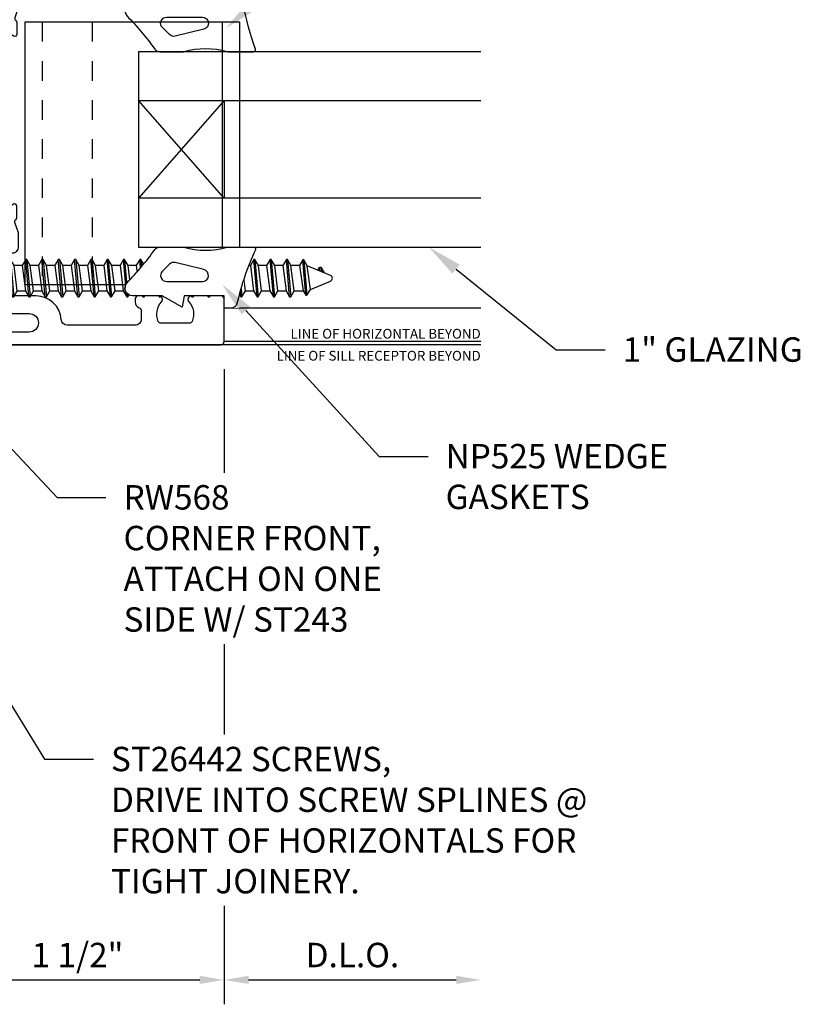
# Model space of a CAD drawing. Units: inches. Extents: x -1033 to 0, y -374 to 278.
# Drawn here: x -900 to -896, y -357 to -352 of the extents above; entities that cross this region are included whole.
import ezdxf
from ezdxf import colors
from ezdxf.entities.mleader import LeaderData, LeaderLine
from ezdxf.enums import TextEntityAlignment as Align
from ezdxf.math import Vec2, Vec3

# ---------------------------------------------------------------- set-up
doc = ezdxf.new("R2010")
doc.units = ezdxf.units.IN
doc.header["$LTSCALE"] = 0.5
doc.header["$MEASUREMENT"] = 0
doc.set_wipeout_variables(frame=1)
doc.linetypes.add('HIDDEN2', pattern=[0.1875, 0.125, -0.0625])
doc.layers.get('Defpoints').update_dxf_attribs({"color": 250})
for name, color, linetype in [('Dimension', 3, 'Continuous'), ('Extrusion', 1, 'Continuous'), ('Gasket', 7, 'Continuous'), ('Glazing', 4, 'Continuous'), ('Parts & Accessories', 7, 'Continuous'), ('TEXT', 7, 'Continuous'), ('Thermal', 2, 'Continuous'), ('Vis_beyond', 7, 'Continuous'), ('Wipeout', 8, 'Continuous')]:
    doc.layers.add(name, color=color, linetype=linetype)
doc.styles.get("Standard").update_dxf_attribs({"font": 'arial.ttf'})
doc.dimstyles.new('FULL', dxfattribs={"dimtxt": 0.125, "dimasz": 0.125, "dimexe": 0.125, "dimexo": 0.125, "dimgap": 0.0625, "dimtad": 1, "dimdec": 4, "dimzin": 3, "dimdsep": 46, "dimlunit": 4, "dimtxsty": 'Standard', "dimcen": 0.125, "dimclrd": 256, "dimclre": 256, "dimclrt": 256, "dimadec": 0, "dimazin": 0, "dimtfac": 1, "dimtdec": 4, "dimtofl": 0, "dimtmove": 0, "dimatfit": 3, "dimfxl": 1, "dimfrac": 2, "dimtolj": 1, "dimtzin": 3, "dimarcsym": 0})

# ---------------------------------------------------------------- blocks, each defined once
blk = doc.blocks.new('TWW114_DpPckt')
at = {"linetype": 'HIDDEN2'}
for p, q in [((0.3202, 1.719), (0.3202, 0.376)), ((0.5748, 1.719), (0.5748, 0.376))]:
    blk.add_line(p, q, dxfattribs=at)
blk.add_line((1.2402, 1.719), (1.2402, 0.376))
blk.add_lwpolyline([(1.3302, 1.719), (0.2302, 1.719), (0.2302, 0.376), (1.3302, 0.376)], close=True)
blk = doc.blocks.new('FS102')
at = {"linetype": 'ByBlock', "ltscale": 0.25}
for p, q in [((0.1385, -0.06), (0.1219, 0.07)), ((0.164, 0.07), (0.1806, -0.06)), ((0.1983, -0.0905), (0.1816, 0.1005)), ((0.1876, 0.1005), (0.2043, -0.0905)), ((0.2219, -0.06), (0.2052, 0.07)), ((0.2473, 0.07), (0.264, -0.06)), ((0.2816, -0.0905), (0.2649, 0.1005)), ((0.2709, 0.1005), (0.2876, -0.0905)), ((0.3052, -0.06), (0.2885, 0.07)), ((0.3306, 0.07), (0.3473, -0.06)), ((0.3649, -0.0905), (0.3483, 0.1005)), ((0.3543, 0.1005), (0.3709, -0.0905)), ((0.3885, -0.06), (0.3719, 0.07)), ((0.414, 0.07), (0.4306, -0.06)), ((0.4483, -0.0905), (0.4316, 0.1005)), ((0.4376, 0.1005), (0.4543, -0.0905)), ((0.4719, -0.06), (0.4552, 0.07)), ((0.4973, 0.07), (0.514, -0.06)), ((0.5316, -0.0905), (0.5149, 0.1005)), ((0.5209, 0.1005), (0.5376, -0.0905)), ((0.5552, -0.06), (0.5385, 0.07)), ((0.5806, 0.07), (0.5973, -0.06)), ((0.6149, -0.0905), (0.5983, 0.1005)), ((0.6043, 0.1005), (0.6209, -0.0905)), ((0.6385, -0.06), (0.6219, 0.07)), ((0.664, 0.07), (0.6806, -0.06)), ((0.6983, -0.0905), (0.6816, 0.1005)), ((0.6876, 0.1005), (0.7043, -0.0905)), ((0.7219, -0.06), (0.7052, 0.07)), ((0.7473, 0.07), (0.764, -0.06)), ((0.7816, -0.0905), (0.7649, 0.1005)), ((0.7709, 0.1005), (0.7876, -0.0905)), ((0.8052, -0.06), (0.7885, 0.07)), ((0.8306, 0.07), (0.8473, -0.06)), ((0.8649, -0.0905), (0.8483, 0.1005)), ((0.8543, 0.1005), (0.8709, -0.0905)), ((0.8885, -0.06), (0.8719, 0.07)), ((0.914, 0.07), (0.9306, -0.06)), ((0.9483, -0.0905), (0.9316, 0.1005)), ((0.9376, 0.1005), (0.9543, -0.0905)), ((0.9719, -0.06), (0.9552, 0.07)), ((0.9973, 0.07), (1.014, -0.06)), ((1.0316, -0.0905), (1.0149, 0.1005)), ((1.0209, 0.1005), (1.0376, -0.0905)), ((1.0552, -0.06), (1.0385, 0.07)), ((1.0806, 0.07), (1.0973, -0.06)), ((1.1149, -0.0905), (1.0983, 0.1005)), ((1.1043, 0.1005), (1.1209, -0.0905)), ((1.1385, -0.06), (1.1219, 0.07)), ((1.164, 0.07), (1.1806, -0.06)), ((1.1983, -0.0905), (1.1816, 0.1005)), ((1.1876, 0.1005), (1.2043, -0.0905)), ((1.2219, -0.06), (1.2052, 0.07)), ((1.2473, 0.07), (1.264, -0.06)), ((1.2816, -0.0905), (1.2649, 0.1005)), ((1.2709, 0.1005), (1.2876, -0.0905)), ((1.3052, -0.06), (1.2885, 0.07)), ((1.3306, 0.07), (1.3473, -0.06)), ((1.3649, -0.0905), (1.3483, 0.1005)), ((1.3543, 0.1005), (1.3709, -0.0905)), ((1.3885, -0.06), (1.3719, 0.07)), ((1.414, 0.07), (1.4306, -0.06)), ((1.4483, -0.0905), (1.4316, 0.1005)), ((1.4376, 0.1005), (1.4543, -0.0905)), ((1.4719, -0.06), (1.4552, 0.07)), ((1.4973, 0.07), (1.514, -0.06)), ((1.5316, -0.0905), (1.5149, 0.1005)), ((1.5209, 0.1005), (1.5376, -0.0905)), ((1.5552, -0.06), (1.5385, 0.07)), ((1.5806, 0.07), (1.5973, -0.06)), ((1.6149, -0.0905), (1.5983, 0.1005)), ((1.6043, 0.1005), (1.6209, -0.0905)), ((1.6385, -0.06), (1.6219, 0.07)), ((1.664, 0.07), (1.6806, -0.06)), ((1.6983, -0.0905), (1.6816, 0.1005)), ((1.6876, 0.1005), (1.7043, -0.0905)), ((1.7219, -0.06), (1.7052, 0.07)), ((1.7473, 0.07), (1.764, -0.06)), ((1.7816, -0.0905), (1.7649, 0.1005)), ((1.7709, 0.1005), (1.7876, -0.0905)), ((1.8052, -0.06), (1.7885, 0.07)), ((1.8317, 0.07), (1.8515, -0.06)), ((1.8642, -0.082), (1.8484, 0.0989)), ((1.8544, 0.0989), (1.8702, -0.082)), ((1.8876, -0.0519), (1.872, 0.0684)), ((1.9367, 0.0416), (1.9349, 0.0624)), ((1.9409, 0.0624), (1.943, 0.039))]:
    blk.add_line(p, q, dxfattribs=at)
blk.add_lwpolyline([(0.116, -0.0802), (0, -0.181), (0, 0.181), (0.116, 0.0802)], close=True, dxfattribs=at)
blk.add_lwpolyline([(0.116, -0.0802, -0.152205), (0.1385, -0.06), (0.1806, -0.06), (0.1983, -0.0905), (0.2043, -0.0905), (0.2219, -0.06), (0.264, -0.06), (0.2816, -0.0905), (0.2876, -0.0905), (0.3052, -0.06), (0.3473, -0.06), (0.3649, -0.0905), (0.3709, -0.0905), (0.3885, -0.06), (0.4306, -0.06), (0.4483, -0.0905), (0.4543, -0.0905), (0.4719, -0.06), (0.514, -0.06), (0.5316, -0.0905), (0.5376, -0.0905), (0.5552, -0.06), (0.5973, -0.06), (0.6149, -0.0905), (0.6209, -0.0905), (0.6385, -0.06), (0.6806, -0.06), (0.6983, -0.0905), (0.7043, -0.0905), (0.7219, -0.06), (0.764, -0.06), (0.7816, -0.0905), (0.7876, -0.0905), (0.8052, -0.06), (0.8473, -0.06), (0.8649, -0.0905), (0.8709, -0.0905), (0.8885, -0.06), (0.9306, -0.06), (0.9483, -0.0905), (0.9543, -0.0905), (0.9719, -0.06), (1.014, -0.06), (1.0316, -0.0905), (1.0376, -0.0905), (1.0552, -0.06), (1.0973, -0.06), (1.1149, -0.0905), (1.1209, -0.0905), (1.1385, -0.06), (1.1806, -0.06), (1.1983, -0.0905), (1.2043, -0.0905), (1.2219, -0.06), (1.264, -0.06), (1.2816, -0.0905), (1.2876, -0.0905), (1.3052, -0.06), (1.3473, -0.06), (1.3649, -0.0905), (1.3709, -0.0905), (1.3885, -0.06), (1.4306, -0.06), (1.4483, -0.0905), (1.4543, -0.0905), (1.4719, -0.06), (1.514, -0.06), (1.5316, -0.0905), (1.5376, -0.0905), (1.5552, -0.06), (1.5973, -0.06), (1.6149, -0.0905), (1.6209, -0.0905), (1.6385, -0.06), (1.6806, -0.06), (1.6983, -0.0905), (1.7043, -0.0905), (1.7219, -0.06), (1.764, -0.06), (1.7816, -0.0905), (1.7876, -0.0905), (1.8052, -0.06), (1.8515, -0.06), (1.8642, -0.082), (1.8702, -0.082), (1.8876, -0.0519), (1.9904, -0.0093, 0.668179), (1.9904, 0.0193), (1.872, 0.0684), (1.8544, 0.0989), (1.8484, 0.0989), (1.8317, 0.07), (1.7885, 0.07), (1.7709, 0.1005), (1.7649, 0.1005), (1.7473, 0.07), (1.7052, 0.07), (1.6876, 0.1005), (1.6816, 0.1005), (1.664, 0.07), (1.6219, 0.07), (1.6043, 0.1005), (1.5983, 0.1005), (1.5806, 0.07), (1.5385, 0.07), (1.5209, 0.1005), (1.5149, 0.1005), (1.4973, 0.07), (1.4552, 0.07), (1.4376, 0.1005), (1.4316, 0.1005), (1.414, 0.07), (1.3719, 0.07), (1.3543, 0.1005), (1.3483, 0.1005), (1.3306, 0.07), (1.2885, 0.07), (1.2709, 0.1005), (1.2649, 0.1005), (1.2473, 0.07), (1.2052, 0.07), (1.1876, 0.1005), (1.1816, 0.1005), (1.164, 0.07), (1.1219, 0.07), (1.1043, 0.1005), (1.0983, 0.1005), (1.0806, 0.07), (1.0385, 0.07), (1.0209, 0.1005), (1.0149, 0.1005), (0.9973, 0.07), (0.9552, 0.07), (0.9376, 0.1005), (0.9316, 0.1005), (0.914, 0.07), (0.8719, 0.07), (0.8543, 0.1005), (0.8483, 0.1005), (0.8306, 0.07), (0.7885, 0.07), (0.7709, 0.1005), (0.7649, 0.1005), (0.7473, 0.07), (0.7052, 0.07), (0.6876, 0.1005), (0.6816, 0.1005), (0.664, 0.07), (0.6219, 0.07), (0.6043, 0.1005), (0.5983, 0.1005), (0.5806, 0.07), (0.5385, 0.07), (0.5209, 0.1005), (0.5149, 0.1005), (0.4973, 0.07), (0.4552, 0.07), (0.4376, 0.1005), (0.4316, 0.1005), (0.414, 0.07), (0.3719, 0.07), (0.3543, 0.1005), (0.3483, 0.1005), (0.3306, 0.07), (0.2885, 0.07), (0.2709, 0.1005), (0.2649, 0.1005), (0.2473, 0.07), (0.2052, 0.07), (0.1876, 0.1005), (0.1816, 0.1005), (0.164, 0.07), (0.1219, 0.07), (0.116, 0.0802)], format="xyb", dxfattribs=at)
blk.add_lwpolyline([(1.9256, 0.0462), (1.9349, 0.0624), (1.9409, 0.0624), (1.958, 0.0327)], dxfattribs=at)
blk = doc.blocks.new('TWW505_DYN')
at = {"linetype": 'ByBlock'}
for points in [[(-0.1964, 1.7271), (-0.1964, 1.8024, 0.286745), (-0.2049, 1.8159), (-0.2329, 1.8295, -0.795436), (-0.2263, 1.858), (0.3332, 1.858, 0.414214), (0.3642, 1.889), (0.3642, 1.94, -0.414214), (0.3952, 1.971), (0.4722, 1.971, -1), (0.4722, 1.909), (0.4362, 1.909, 0.414214), (0.4262, 1.899), (0.4262, 1.854, 0.414214), (0.4362, 1.844), (0.7272, 1.844, 0.414214), (0.7372, 1.854), (0.7372, 1.899, 0.414214), (0.7272, 1.909), (0.6912, 1.909, -1), (0.6912, 1.971), (0.7682, 1.971, -0.414214), (0.7992, 1.94), (0.7992, 1.8875, 0.888705), (0.8308, 1.8838, -0.04265), (0.8401, 1.9119, -0.230811), (0.9039, 1.9668, 0.340651), (0.927, 1.9968), (0.927, 2.0325, -0.414214), (0.958, 2.0635), (0.994, 2.0635, -0.414214), (1.025, 2.0325), (1.025, 2.001, 0.414214), (1.056, 1.97), (1.139, 1.97, 0.414214), (1.17, 2.001), (1.17, 2.485), (1.185, 2.5), (1.17, 2.515), (1.17, 4.235), (1.185, 4.25), (1.17, 4.265), (1.17, 4.749, 0.414214), (1.139, 4.78), (1.056, 4.78, 0.414214), (1.025, 4.749), (1.025, 4.7175, -0.414214), (0.994, 4.6865), (0.958, 4.6865, -0.414214), (0.927, 4.7175), (0.927, 4.749, -0.180936), (0.9587, 4.8337, 0.643367), (0.9353, 4.885), (0.8302, 4.885, 0.414214), (0.7992, 4.854), (0.7992, 4.7616, -0.414214), (0.7682, 4.7306), (0.6912, 4.7306, -1), (0.6912, 4.7926), (0.7272, 4.7926, 0.414214), (0.7372, 4.8026), (0.7372, 4.8476, 0.414214), (0.7272, 4.8576), (0.4362, 4.8576, 0.414214), (0.4262, 4.8476), (0.4262, 4.8026, 0.414214), (0.4362, 4.7926), (0.4722, 4.7926, -1), (0.4722, 4.7306), (0.3952, 4.7306, -0.414214), (0.3642, 4.7616), (0.3642, 4.8089, 0.414214), (0.3332, 4.8399), (-0.1764, 4.8399, -0.414214), (-0.1964, 4.8599), (-0.1964, 4.8912, -0.414214), (-0.1764, 4.9112), (0.0588, 4.9112, 0.713028), (0.0686, 4.9398, -0.230683), (0.0625, 4.9524), (0.0625, 4.984, -0.414214), (0.0785, 5), (1.25, 5), (1.25, 1.781, -0.414214), (1.219, 1.75), (1.083, 1.75, -0.650508), (1.0697, 1.7801, 0.293536), (1.0864, 1.8803, 0.299738), (1.0717, 1.89), (0.9283, 1.89, 0.299738), (0.9136, 1.8803, 0.293536), (0.9303, 1.7801, -0.650508), (0.917, 1.75), (0.1992, 1.75), (0.1992, 1.7271), (0.1797, 1.6735, 0.359508), (0.1847, 1.6593, -0.263725), (0.1905, 1.6491), (0.1905, 1.59, -0.548619), (0.1737, 1.5793), (0.097, 1.6331, -0.176327), (0.0913, 1.6388), (0.0827, 1.6572, -0.57735), (0.0905, 1.6683), (0.0951, 1.6679, 0.267949), (0.1058, 1.6729), (0.148, 1.73), (0.148, 1.7382, 0.6885), (0.1274, 1.7461, -0.213422), (0.1186, 1.7421), (-0.1158, 1.7421, -0.213422), (-0.1246, 1.7461, 0.6885), (-0.1453, 1.7382), (-0.1453, 1.73), (-0.103, 1.6729, 0.267949), (-0.0923, 1.6679), (-0.0877, 1.6683, -0.57735), (-0.0799, 1.6572), (-0.0885, 1.6388, -0.176327), (-0.0942, 1.6331), (-0.1709, 1.5793, -0.548619), (-0.1877, 1.59), (-0.1877, 1.6491, -0.263725), (-0.1819, 1.6593, 0.359508), (-0.1769, 1.6735)], [(-0.1964, 0.5721), (-0.1964, 0.5209, 0.217121), (-0.193, 0.5133), (-0.0856, 0.42, -0.217121), (-0.0804, 0.4087), (-0.0804, 0.3498), (-0.066, 0.3353), (-0.0804, 0.3209), (-0.0804, 0.262, -0.217121), (-0.0856, 0.2507), (-0.1697, 0.1775, 0.693725), (-0.1632, 0.16), (0.2528, 0.16, -1), (0.2528, 0.065), (0.0935, 0.065, 0.414214), (0.0625, 0.034), (0.0625, 0.015, 0.414214), (0.0775, 0), (1.235, 0, 0.414214), (1.25, 0.015), (1.25, 0.235, 0.414214), (1.235, 0.25), (1.083, 0.25, 0.650508), (1.0697, 0.2199, -0.293536), (1.0864, 0.1197, -0.299738), (1.0717, 0.11), (0.9283, 0.11, -0.299738), (0.9136, 0.1197, -0.293536), (0.9303, 0.2199, 0.650508), (0.917, 0.25), (0.81, 0.25, 0.414214), (0.795, 0.235), (0.795, 0.219, 0.319951), (0.8159, 0.1897), (0.8159, 0.1897, -0.319951), (0.826, 0.1755), (0.826, 0.131, -0.414214), (0.795, 0.1), (0.4479, 0.1, -0.396017), (0.417, 0.1291, 0.396017), (0.2882, 0.25), (0.0506, 0.25, -0.414214), (0.0196, 0.281), (0.0196, 0.4396, -0.414214), (0.0506, 0.4706), (0.1682, 0.4706, 0.414214), (0.1992, 0.5016), (0.1992, 0.5721), (0.1797, 0.6258, -0.359508), (0.1847, 0.6399, 0.263725), (0.1905, 0.6501), (0.1905, 0.7092, 0.548619), (0.1737, 0.7199), (0.097, 0.6661, 0.176327), (0.0913, 0.6604), (0.0827, 0.642, 0.57735), (0.0905, 0.6309), (0.0951, 0.6313, -0.267949), (0.1058, 0.6263), (0.148, 0.5692), (0.148, 0.561, -0.6885), (0.1274, 0.5532, 0.213422), (0.1186, 0.5571), (-0.1158, 0.5571, 0.213422), (-0.1246, 0.5532, -0.6885), (-0.1453, 0.561), (-0.1453, 0.5692), (-0.103, 0.6263, -0.267949), (-0.0923, 0.6313), (-0.0877, 0.6309, 0.57735), (-0.0799, 0.642), (-0.0885, 0.6604, 0.176327), (-0.0942, 0.6661), (-0.1709, 0.7199, 0.548619), (-0.1877, 0.7092), (-0.1877, 0.6501, 0.263725), (-0.1819, 0.6399, -0.359508), (-0.1769, 0.6258)]]:
    blk.add_lwpolyline(points, format="xyb", close=True, dxfattribs=at)
at = {"layer": 'Thermal'}
for points in [[(-0.0896, 0.6623, -0.047524), (-0.0885, 0.6604), (-0.0799, 0.642, -0.57735), (-0.0877, 0.6309), (-0.0923, 0.6313, 0.155017), (-0.0993, 0.6297), (-0.1246, 0.5858, 0.131653), (-0.1262, 0.5799), (-0.1262, 0.569, 0.414214), (-0.1144, 0.5571), (-0.0712, 0.5571, 0.236065), (-0.0651, 0.5601), (-0.0372, 0.5601, 0.414214), (-0.0253, 0.572), (-0.0253, 0.5761, -0.414214), (-0.0135, 0.588), (-0.0135, 0.588), (0.0162, 0.588, -0.414214), (0.0281, 0.5761), (0.0281, 0.572, 0.414214), (0.04, 0.5601), (0.0679, 0.5601, 0.236065), (0.074, 0.5571), (0.1171, 0.5571, 0.414214), (0.129, 0.569), (0.129, 0.5799, 0.131653), (0.1274, 0.5858), (0.1021, 0.6297, 0.155017), (0.0951, 0.6313), (0.0905, 0.6309, -0.57735), (0.0827, 0.642), (0.0913, 0.6604, -0.047524), (0.0924, 0.6623, -0.227791), (0.1117, 0.695, 0.24679), (0.1264, 0.7188), (0.1498, 1.0646), (0.1498, 1.2346), (0.1264, 1.5804, 0.24679), (0.1117, 1.6042, -0.227791), (0.0924, 1.6369, -0.047524), (0.0913, 1.6388), (0.0827, 1.6572, -0.57735), (0.0905, 1.6683), (0.0951, 1.6679, 0.155017), (0.1021, 1.6695), (0.1274, 1.7134, 0.131653), (0.129, 1.7193), (0.129, 1.7302, 0.414214), (0.1171, 1.7421), (0.074, 1.7421, 0.236065), (0.0679, 1.7391), (0.04, 1.7391, 0.414214), (0.0281, 1.7272), (0.0281, 1.7231, -0.414214), (0.0162, 1.7112), (-0.0135, 1.7112), (-0.0135, 1.7112, -0.414214), (-0.0253, 1.7231), (-0.0253, 1.7272, 0.414214), (-0.0372, 1.7391), (-0.0651, 1.7391, 0.236065), (-0.0712, 1.7421), (-0.1144, 1.7421, 0.414214), (-0.1262, 1.7302), (-0.1262, 1.7193, 0.131653), (-0.1246, 1.7134), (-0.0993, 1.6695, 0.155017), (-0.0923, 1.6679), (-0.0877, 1.6683, -0.57735), (-0.0799, 1.6572), (-0.0885, 1.6388, -0.047524), (-0.0896, 1.6369, -0.227791), (-0.109, 1.6042, 0.24679), (-0.1236, 1.5804), (-0.1471, 1.2346), (-0.1471, 1.0646), (-0.1236, 0.7188, 0.24679), (-0.109, 0.695, -0.227791)], [(-0.0027, 1.659), (0.0336, 1.659, -0.414214), (0.0533, 1.6393, 0.208685), (0.0788, 1.5809, -0.191068), (0.0883, 1.561), (0.1017, 1.3628, -0.434202), (0.0818, 1.3415), (-0.079, 1.3415, -0.434202), (-0.099, 1.3628), (-0.0855, 1.561, -0.191068), (-0.076, 1.5809, 0.208685), (-0.0505, 1.6393, -0.414214), (-0.0308, 1.659)], [(0.1074, 1.2787), (0.1104, 1.2348), (0.1104, 1.0644), (0.1074, 1.0205, -0.394503), (0.0875, 1.0019), (-0.0847, 1.0019, -0.394503), (-0.1047, 1.0205), (-0.1076, 1.0644), (-0.1076, 1.2348), (-0.1047, 1.2787, -0.394503), (-0.0847, 1.2973), (0.0875, 1.2973, -0.394503)], [(-0.0027, 0.6402), (0.0336, 0.6402, 0.414214), (0.0533, 0.6599, -0.208685), (0.0788, 0.7183, 0.191068), (0.0883, 0.7383), (0.1017, 0.9364, 0.434202), (0.0818, 0.9577), (-0.079, 0.9577, 0.434202), (-0.099, 0.9364), (-0.0855, 0.7383, 0.191068), (-0.076, 0.7183, -0.208685), (-0.0505, 0.6599, 0.414214), (-0.0308, 0.6402)]]:
    blk.add_lwpolyline(points, format="xyb", close=True, dxfattribs=at)
at = {"layer": 'Extrusion', "ltscale": 0.75, "flags": 1}
for tag, p in [('TWW-116', (0.2703, 5.133)), ('31MM_579900', (0.2334, 0.9478)), ('TWW-117', (0.3645, -0.2757))]:
    blk.add_attdef(tag, p, '', height=0.125, dxfattribs=at)
blk = doc.blocks.new('1in_IGU_1.75in_.437sightline')
at = {"color": 0, "linetype": 'ByBlock', "ltscale": 0.75}
for p, q in [((-0.75, 0.437), (-0.25, 0.437)), ((-0.75, 0.437), (-0.25, 0)), ((-0.25, 0.437), (-0.75, 0)), ((-0.75, 0), (-0.25, 0))]:
    blk.add_line(p, q, dxfattribs=at)
for points in [[(-1, 1.75), (-1, 0), (-0.75, 0), (-0.75, 1.75)], [(-0.25, 1.75), (-0.25, 0), (0, 0), (0, 1.75)]]:
    blk.add_lwpolyline(points, dxfattribs=at)
blk = doc.blocks.new('*U34')
at = {"linetype": 'ByBlock'}
for points in [[(0.062, 0), (0, 0), (0, -0.2043), (0.0582, -0.2145), (0, -0.3163), (0, -0.4674, -0.661757), (-0.0678, -0.4962, 0.034871), (-0.2372, -0.3541, -0.240121), (-0.25, -0.329), (-0.25, -0.2074, -0.070536), (-0.2497, -0.2052, 0.141777), (-0.2497, 0.0163, -0.070536), (-0.25, 0.0185), (-0.25, 0.1506, -0.546649), (-0.2358, 0.1597, 0.05051), (0.0388, 0.0658, -0.348792), (0.062, 0.0366)], [(-0.0735, -0.2937), (-0.0735, -0.1111, 0.885636), (-0.1346, -0.1037), (-0.1708, -0.2501, 0.262732), (-0.1626, -0.2794), (-0.1264, -0.3156, 0.668179)]]:
    blk.add_lwpolyline(points, format="xyb", close=True, dxfattribs=at)
blk = doc.blocks.new('*D311')
at = {"layer": 'Defpoints', "color": 0, "transparency": 16777216}
for p in [(-898.8367, -353.5449, 0), (-900.3367, -356.3574, 0), (-898.8367, -356.7951)]:
    blk.add_point(p, dxfattribs=at)
at = {"layer": 'Dimension', "lineweight": -2, "transparency": 16777216}
for p, q in [((-898.8367, -353.6699), (-898.8367, -356.9201)), ((-900.3367, -356.4824), (-900.3367, -356.9201)), ((-900.2117, -356.7951), (-898.9617, -356.7951))]:
    blk.add_line(p, q, dxfattribs=at)
at = {"layer": 'Dimension', "transparency": 16777216}
for points in [[(-900.2117, -356.7742), (-900.2117, -356.8159), (-900.3367, -356.7951)], [(-898.9617, -356.7742), (-898.9617, -356.8159), (-898.8367, -356.7951)]]:
    blk.add_solid(points, dxfattribs=at)
at = {"layer": 'Dimension', "transparency": 16777216, "insert": (-899.5867, -356.668), "char_height": 0.125, "attachment_point": 5}
blk.add_mtext('\\A1;1 1/2"', dxfattribs=at)
blk = doc.blocks.new('*D312')
at = {"layer": 'Defpoints', "color": 0, "transparency": 16777216}
for p in [(-898.8367, -353.5449, 0), (-897.5242, -353.5449, 0), (-897.5242, -356.7951)]:
    blk.add_point(p, dxfattribs=at)
at = {"layer": 'Dimension', "lineweight": -2, "transparency": 16777216}
for p, q in [((-898.8367, -353.6699), (-898.8367, -356.9201)), ((-898.7117, -356.7951), (-897.6492, -356.7951))]:
    blk.add_line(p, q, dxfattribs=at)
at = {"layer": 'Dimension', "transparency": 16777216}
for points in [[(-898.7117, -356.7742), (-898.7117, -356.8159), (-898.8367, -356.7951)], [(-897.6492, -356.7742), (-897.6492, -356.8159), (-897.5242, -356.7951)]]:
    blk.add_solid(points, dxfattribs=at)
at = {"layer": 'Dimension', "transparency": 16777216, "insert": (-898.1805, -356.6679), "char_height": 0.125, "attachment_point": 5}
blk.add_mtext('\\A1;D.L.O.', dxfattribs=at)
blk = doc.blocks.new('*U96')
at = {"linetype": 'ByBlock'}
for points in [[(-0.2367, 0.16, 0.065105), (0.2221, 0.0661, -0.393364), (0.25, 0.0362), (0.25, 0), (0, 0), (0, -0.2043), (0.0582, -0.2145), (0, -0.3163), (0, -0.4674, -0.661757), (-0.0678, -0.4962, 0.034871), (-0.2372, -0.3541, -0.240121), (-0.25, -0.329), (-0.25, -0.2074, -0.070536), (-0.2497, -0.2052, 0.141777), (-0.2497, 0.0163, -0.070536), (-0.25, 0.0185), (-0.25, 0.1505, -0.51508)], [(-0.0735, -0.2937), (-0.0735, -0.1111, 0.885636), (-0.1346, -0.1037), (-0.1708, -0.2501, 0.262732), (-0.1626, -0.2794), (-0.1264, -0.3156, 0.668179)]]:
    blk.add_lwpolyline(points, format="xyb", close=True, dxfattribs=at)

msp = doc.modelspace()

# ---------------------------------------------------------------- linework, layer by layer
at = {"layer": 'Vis_beyond', "transparency": 33554687}
for p, q in [((-897.524247, -353.356904, 0), (-898.800156, -353.356904, 0)), ((-897.524247, -353.544903, 0), (-900.159967, -353.544903, 0)), ((-897.524247, -353.528903, 0), (-898.836747, -353.528903, 0))]:
    msp.add_line(p, q, dxfattribs=at)

# ---------------------------------------------------------------- block references
at = {"color": 3, "transparency": 33554687}
msp.add_blockref('FS102', (-900.28318, -353.20957), dxfattribs=at)
at = {"layer": 'Extrusion', "transparency": 33554687}
msp.add_blockref('TWW505_DYN', (-900.086747, -353.544899), dxfattribs=at)
at = {"layer": 'Gasket', "transparency": 33554687, "xscale": -1, "rotation": 269.9999999999999}
msp.add_blockref('*U96', (-898.836747, -351.794899), dxfattribs=at)
at = {"layer": 'Parts & Accessories', "transparency": 33554687}
msp.add_blockref('TWW114_DpPckt', (-900.086747, -353.612475), dxfattribs=at)

# ---------------------------------------------------------------- texts
at = {"layer": 'TEXT', "transparency": 33554687}
msp.add_text('LINE OF HORIZONTAL BEYOND', height=0.05, dxfattribs=at).set_placement((-897.524247, -353.528903), align=Align.BOTTOM_RIGHT)
msp.add_text('LINE OF SILL RECEPTOR BEYOND', height=0.05, dxfattribs=at).set_placement((-897.524247, -353.575903), align=Align.TOP_RIGHT)

# ---------------------------------------------------------------- dimensions: what is measured, and where the dimension line sits
at = {"layer": 'Dimension', "transparency": 33554687}
dim = msp.add_linear_dim(base=(-898.836747, -356.795083), p1=(-900.336743, -356.357399, 0), p2=(-898.836747, -353.544903, 0), dimstyle='FULL', dxfattribs=at)
dim.commit()
dim.dimension.update_dxf_attribs({"geometry": '*D311', "text_midpoint": (-899.586745, -356.667952)})
dim = msp.add_linear_dim(base=(-897.524247, -356.795083), p1=(-898.836747, -353.544903, 0), p2=(-897.524247, -353.544903, 0), text='D.L.O.', dimstyle='FULL', override={"dimse2": 1}, dxfattribs=at)
dim.commit()
dim.dimension.update_dxf_attribs({"geometry": '*D312', "text_midpoint": (-898.180497, -356.667909)})

# ---------------------------------------------------------------- leaders
at = {"layer": 'TEXT', "transparency": 33554687}
ml = msp.add_multileader_mtext('Standard', dxfattribs=at)
ml.set_content('{\\fArial|b1|i0|c0|p34;NP506} WEDGE GASKETS', color=256)
ml.set_leader_properties()
ml.build(insert=Vec2(0, 0))
ml.multileader.update_dxf_attribs({"dogleg_length": 0.25, "arrow_head_size": 0.18})
ctx = ml.context
ctx.base_point, ctx.char_height, ctx.arrow_head_size, ctx.landing_gap_size, ctx.plane_origin = Vec3(-898.018986, -351.431636), 0.125, 0.18, 0.09, Vec3(-898.78583, -351.948479)
notes = []
notes.append((ctx, [(0, (1, 1, 0), (-898.268986, -351.431636), (1, 0), 0.25, [(0, [(-898.82639, -351.925061)], 0, [])])]))
ctx.mtext.insert, ctx.mtext.width, ctx.mtext.flow_direction = Vec3(-897.928986, -351.36807), 1.37682146, 5
ml = msp.add_multileader_mtext('Standard', dxfattribs=at)
ml.set_content('1" GLAZING', color=256)
ml.set_leader_properties()
ml.build(insert=Vec2(0, 0))
ml.multileader.update_dxf_attribs({"dogleg_length": 0.25, "arrow_head_size": 0.18})
ctx = ml.context
ctx.base_point, ctx.char_height, ctx.arrow_head_size, ctx.landing_gap_size, ctx.plane_origin = Vec3(-896.888344, -353.570402), 0.125, 0.18, 0.09, Vec3(-897.790659, -353.044899)
notes.append((ctx, [(0, (1, 1, 0), (-897.138344, -353.570402), (1, 0), 0.25, [(0, [(-897.790659, -353.044899)], 0, [])])]))
ctx.mtext.insert, ctx.mtext.flow_direction = Vec3(-896.798344, -353.506836), 5
for ctx, leaders in notes:
    for number, flags, end, landing, length, lines in leaders:
        leader = LeaderData()
        leader.index, (leader.has_last_leader_line, leader.has_dogleg_vector, leader.attachment_direction) = number, flags
        leader.last_leader_point, leader.dogleg_vector, leader.dogleg_length = Vec3(end), Vec3(landing), length
        for number, points, colour, breaks in lines:
            line = LeaderLine()
            line.index, line.vertices, line.color, line.breaks = number, Vec3.list(points), colors.encode_raw_color(colour), breaks
            leader.lines.append(line)
        ctx.leaders.append(leader)

# ---------------------------------------------------------------- next in the draw order: wipeouts: each hides what was drawn before it
at = {"transparency": 33554687}
msp.add_wipeout([(-899.051268, -353.353139), (-899.152998, -353.294899), (-899.320227, -353.294899), (-899.323166, -353.2901), (-899.326168, -353.283741), (-899.330215, -353.285258), (-899.334097, -353.275886), (-899.336851, -353.277962), (-899.341698, -353.252083), (-899.340352, -353.237846), (-899.339079, -353.230965), (-899.337249, -353.229909), (-899.335079, -353.229511), (-899.326976, -353.211784), (-899.318676, -353.212135), (-899.296006, -353.175459), (-899.281772, -353.171494), (-899.281287, -353.169684), (-899.279501, -353.168899), (-899.273825, -353.15386), (-899.264551, -353.151526), (-899.262328, -353.145075), (-899.259113, -353.145079), (-899.255346, -353.132896), (-899.248704, -353.132542), (-899.223287, -353.065703), (-899.19477, -353.044899), (-898.660966, -353.044899), (-898.686178, -353.097783), (-898.711101, -353.13957), (-898.716169, -353.192705), (-898.735808, -353.208506), (-898.735808, -353.261399), (-898.749696, -353.253001), (-898.750389, -353.270716), (-898.754301, -353.268983), (-898.755977, -353.286294), (-898.759217, -353.286858), (-898.759217, -353.3569), (-898.836747, -353.3569), (-898.836747, -353.294899), (-899.040998, -353.294899)], dxfattribs=at).dxf.layer = 'Wipeout'

# ---------------------------------------------------------------- next in the draw order: block references
at = {"layer": 'Gasket', "transparency": 33554687, "rotation": 270}
msp.add_blockref('*U34', (-898.836747, -353.294899), dxfattribs=at)
at = {"layer": 'Glazing', "transparency": 33554687, "rotation": 270}
msp.add_blockref('1in_IGU_1.75in_.437sightline', (-899.274247, -353.044899), dxfattribs=at)

# ---------------------------------------------------------------- next in the draw order: leaders
at = {"layer": 'TEXT', "transparency": 33554687}
ml = msp.add_multileader_mtext('Standard', dxfattribs=at)
ml.set_content('{\\fArial|b1|i0|c0|p34;NP525} WEDGE GASKETS', color=256)
ml.set_leader_properties()
ml.build(insert=Vec2(0, 0))
ml.multileader.update_dxf_attribs({"dogleg_length": 0.25, "arrow_head_size": 0.18})
ctx = ml.context
ctx.base_point, ctx.char_height, ctx.arrow_head_size, ctx.landing_gap_size, ctx.plane_origin = Vec3(-897.793827, -354.116026), 0.125, 0.18, 0.09, Vec3(-898.846533, -353.236475)
notes = []
notes.append((ctx, [(0, (1, 1, 0), (-898.043827, -354.116026), (1, 0), 0.25, [(0, [(-898.846533, -353.236475)], 0, [])])]))
ctx.mtext.insert, ctx.mtext.width, ctx.mtext.flow_direction = Vec3(-897.703827, -354.052461), 1.55405605, 5
for ctx, leaders in notes:
    for number, flags, end, landing, length, lines in leaders:
        leader = LeaderData()
        leader.index, (leader.has_last_leader_line, leader.has_dogleg_vector, leader.attachment_direction) = number, flags
        leader.last_leader_point, leader.dogleg_vector, leader.dogleg_length = Vec3(end), Vec3(landing), length
        for number, points, colour, breaks in lines:
            line = LeaderLine()
            line.index, line.vertices, line.color, line.breaks = number, Vec3.list(points), colors.encode_raw_color(colour), breaks
            leader.lines.append(line)
        ctx.leaders.append(leader)

# ---------------------------------------------------------------- next in the draw order: leaders
ml = msp.add_multileader_mtext('Standard', dxfattribs=at)
ml.set_content('{\\fArial|b1|i0|c0|p34;RW568\\P}CORNER FRONT,\\P{\\C7;ATTACH ON ONE SIDE W/\\fArial|b1|i0|c0|p34; ST243}', color=256)
ml.set_leader_properties()
ml.build(insert=Vec2(0, 0))
ml.multileader.update_dxf_attribs({"dogleg_length": 0.25, "arrow_head_size": 0.18})
ctx = ml.context
ctx.base_point, ctx.char_height, ctx.arrow_head_size, ctx.landing_gap_size, ctx.plane_origin = Vec3(-899.441022, -354.326771), 0.125, 0.18, 0.09, Vec3(-900.380092, -353.51745)
notes = []
notes.append((ctx, [(0, (1, 1, 0), (-899.691022, -354.326771), (1, 0), 0.25, [(0, [(-900.375382, -353.594354)], 0, [])])]))
ctx.mtext.insert, ctx.mtext.width, ctx.mtext.flow_direction = Vec3(-899.351022, -354.263163), 1.4629813, 5
ctx.mtext.has_bg_fill, ctx.mtext.bg_color, ctx.mtext.bg_scale_factor, ctx.mtext.bg_transparency, ctx.mtext.use_window_bg_color = 1, -1027028792, 1.5, 0, 1
for ctx, leaders in notes:
    for number, flags, end, landing, length, lines in leaders:
        leader = LeaderData()
        leader.index, (leader.has_last_leader_line, leader.has_dogleg_vector, leader.attachment_direction) = number, flags
        leader.last_leader_point, leader.dogleg_vector, leader.dogleg_length = Vec3(end), Vec3(landing), length
        for number, points, colour, breaks in lines:
            line = LeaderLine()
            line.index, line.vertices, line.color, line.breaks = number, Vec3.list(points), colors.encode_raw_color(colour), breaks
            leader.lines.append(line)
        ctx.leaders.append(leader)

# ---------------------------------------------------------------- next in the draw order: leaders
ml = msp.add_multileader_mtext('Standard', dxfattribs=at)
ml.set_content('{\\fArial|b1|i0|c0|p34;ST26442} SCREWS,\\P{\\C7;DRIVE INTO SCREW SPLINES @ FRONT OF HORIZONTALS FOR TIGHT JOINERY.}', color=256)
ml.set_leader_properties()
ml.build(insert=Vec2(0, 0))
ml.multileader.update_dxf_attribs({"dogleg_length": 0.25, "arrow_head_size": 0.18})
ctx = ml.context
ctx.base_point, ctx.char_height, ctx.arrow_head_size, ctx.landing_gap_size, ctx.plane_origin = Vec3(-899.505287, -355.665828), 0.125, 0.18, 0.09, Vec3(-899.14736, -355.585736)
notes = []
notes.append((ctx, [(0, (1, 1, 0), (-899.755287, -355.665828), (1, 0), 0.25, [(0, [(-900.625416, -354.250643)], 0, [])])]))
ctx.mtext.insert, ctx.mtext.width, ctx.mtext.flow_direction = Vec3(-899.415287, -355.602262), 2.48572296, 5
ctx.mtext.has_bg_fill, ctx.mtext.bg_color, ctx.mtext.bg_scale_factor, ctx.mtext.bg_transparency, ctx.mtext.use_window_bg_color = 1, -1027028792, 1.5, 0, 1
for ctx, leaders in notes:
    for number, flags, end, landing, length, lines in leaders:
        leader = LeaderData()
        leader.index, (leader.has_last_leader_line, leader.has_dogleg_vector, leader.attachment_direction) = number, flags
        leader.last_leader_point, leader.dogleg_vector, leader.dogleg_length = Vec3(end), Vec3(landing), length
        for number, points, colour, breaks in lines:
            line = LeaderLine()
            line.index, line.vertices, line.color, line.breaks = number, Vec3.list(points), colors.encode_raw_color(colour), breaks
            leader.lines.append(line)
        ctx.leaders.append(leader)

doc.saveas('drawing.dxf')
